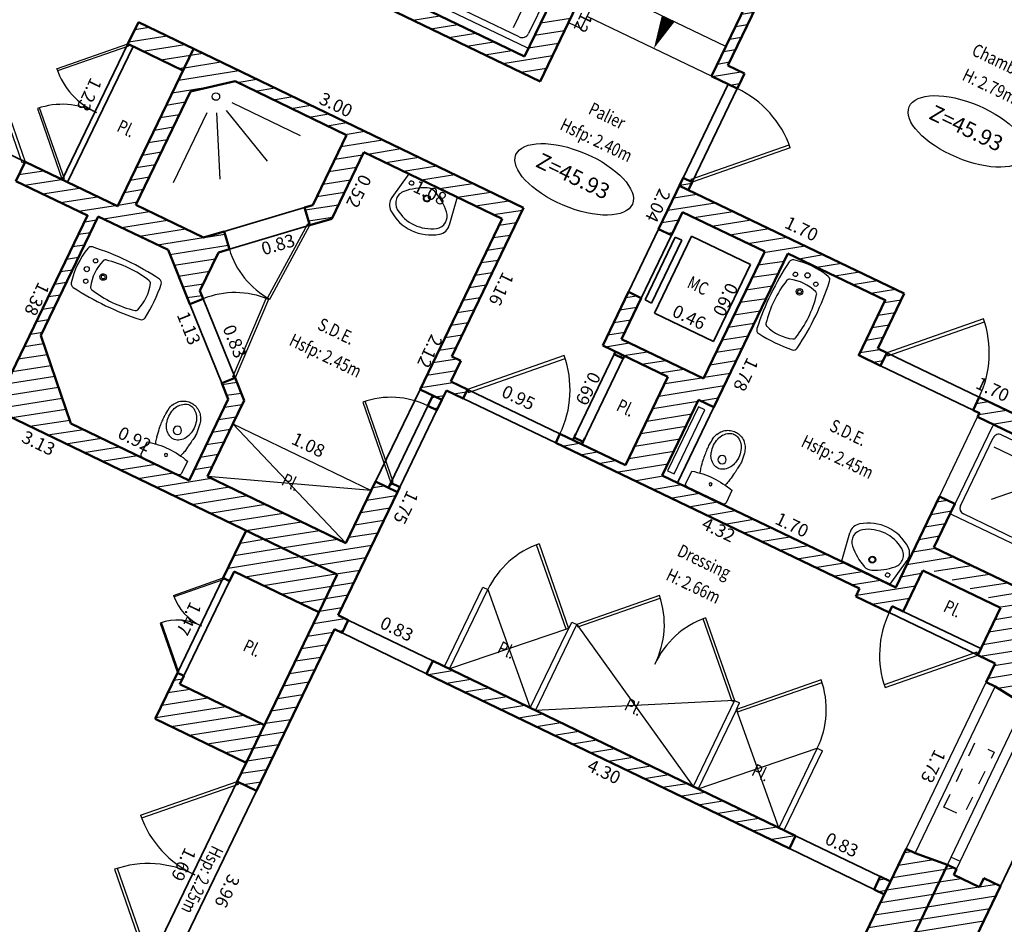
# Model space of a CAD drawing. Extents: x 1645146.7 to 1645175.8, y 8186275.7 to 8186299.9.
# Drawn here: x 1645163 to 1645169.9, y 8186281.8 to 8186288.1 of the extents above; entities that cross this region are included whole.
import ezdxf
from ezdxf.enums import TextEntityAlignment as Align

# ---------------------------------------------------------------- set-up
doc = ezdxf.new("R2010")
doc.units = 0
doc.header["$LTSCALE"] = 0.5
doc.linetypes.add('TIR-COURT', pattern=[2.25, 1.5, -0.75])
for name, color, linetype, lineweight in [('A-Aire-Etiq', 152, 'Continuous', 35), ('A-Anno-Cote', 211, 'Continuous', 25), ('A-Ascenseur', 172, 'Continuous', 35), ('A-Elevation', 111, 'Continuous', 25), ('A-Eqmt', 91, 'Continuous', 25), ('A-Escaliers', 31, 'Continuous', 25), ('A-Fenetre', 151, 'Continuous', 25), ('A-GardeCorps', 11, 'Continuous', 25), ('A-Murs', 113, 'Continuous', 50), ('A-Murs-Comp', 11, 'Continuous', 25), ('A-Porte', 31, 'Continuous', 25), ('A-Rangement', 31, 'Continuous', 25), ('P-Eqmt', 131, 'Continuous', 25), ('S-Poutre', 12, 'Continuous', 35)]:
    doc.layers.add(name, color=color, linetype=linetype, lineweight=lineweight)
doc.styles.add('ARIAL', font='arial.ttf')
doc.styles.add('DÉSIGNATIONS', font='times.ttf', dxfattribs={"height": 0.22})
doc.styles.get("Standard").update_dxf_attribs({"font": 'txt.shx'})
pattern_1 = [(189, (0, 0), (0.0125147572032, -0.0790150672476), [])]

# ---------------------------------------------------------------- blocks, each defined once
blk = doc.blocks.new('PD45')
blk.add_lwpolyline([(0.7071, 0.7071), (0, 0), (-0.0212, 0.0212), (0.6856, 0.728)])
blk.add_arc((0, 0), 1, 45, 90)
blk = doc.blocks.new('PG45')
blk.add_lwpolyline([(-0.7071, 0.7071), (0, 0), (0.0212, 0.0212), (-0.6856, 0.728)])
blk.add_arc((0, 0), 1, 90, 135)
blk = doc.blocks.new('PDB45')
for points in [[(-0.3536, 0.6464), (0, 1), (0.0106, 0.9894), (-0.3428, 0.636)], [(-0.3536, 0.3536), (0, 0), (0.0106, 0.0106), (-0.3428, 0.364)]]:
    blk.add_lwpolyline(points)
for centre, start, end in [((0, 1), 225, 271.2155), ((0, 0), 88.7845, 135)]:
    blk.add_arc(centre, 0.5, start, end)
blk = doc.blocks.new('DOUCHE')
at = {"color": 0}
for p, q in [((-0.34125, 0), (0.34125, 0)), ((-0.35, -0.69125), (-0.35, -0.00875)), ((-0.266875, -0.039375), (0.266875, -0.039375)), ((0.35, -0.00875), (0.35, -0.69125)), ((-0.310625, -0.616875), (-0.310625, -0.083125)), ((0.310625, -0.083125), (0.310625, -0.616875)), ((-0.106243, -0.140132), (0.275903, -0.140132)), ((-0.136726, -0.213461), (0.133492, -0.483678)), ((-0.210132, -0.243757), (-0.210132, -0.625903)), ((0.266875, -0.660625), (-0.266875, -0.660625)), ((0.34125, -0.7), (-0.341251, -0.7))]:
    blk.add_line(p, q, dxfattribs=at)
blk.add_circle((-0.21, -0.14), 0.02625, dxfattribs=at)
for centre, radius, start, end in [((-0.34125, -0.00875), 0.00875, 90.00001, 180), ((-0.266875, -0.083125), 0.04375, 90.00001, 180), ((0.266875, -0.083125), 0.04375, 0, 90.00001), ((0.34125, -0.00875), 0.00875, 0, 90.00001), ((-0.266875, -0.616875), 0.04375, 180, 270), ((0.266875, -0.616875), 0.04375, 270, 0), ((-0.34125, -0.69125), 0.00875, 180, 270), ((0.34125, -0.69125), 0.00875, 270, 0.000027)]:
    blk.add_arc(centre, radius, start, end, dxfattribs=at)
blk = doc.blocks.new('SDB-TOILETTE 1')
for p, q in [((0.003, 0.181), (0.003, 0.028)), ((0.503, 0.028), (0.503, 0.181)), ((0.031, 0), (0.475, 0))]:
    blk.add_line(p, q)
for centre, radius in [((0.253, 0.444), 0.0467), ((0.25, 0.14), 0.0169)]:
    blk.add_circle(centre, radius)
for centre, radius, start, end in [((0.246, 0.61), 0.177, 96.0383, 116.5651), ((0.253, 0.548), 0.24, 90, 96.0383), ((0.253, 0.548), 0.24, 83.9617, 90), ((0.26, 0.614), 0.173, 63.4349, 83.9617), ((0.292, 0.574), 0.237, 153.4349, 169.2582), ((0.269, 0.585), 0.212, 136.6905, 153.4349), ((0.316, 0.567), 0.218, 143.2788, 162.8297), ((0.249, 0.604), 0.184, 116.5651, 136.6905), ((0.277, 0.595), 0.169, 119.0426, 143.2788), ((0.253, 0.64), 0.119, 90, 119.0426), ((0.253, 0.64), 0.119, 60.9574, 90), ((0.228, 0.595), 0.169, 36.7212, 60.9574), ((0.249, 0.593), 0.197, 44.1967, 63.4349), ((0.19, 0.567), 0.218, 17.1703, 36.7212), ((0.231, 0.575), 0.222, 26.5651, 44.1967), ((0.28, 0.6), 0.168, 6.2405, 26.5651), ((0.907, 0.457), 0.863, 169.2582, 175.4261), ((0.377, 0.548), 0.281, 162.8297, 180), ((0.128, 0.548), 0.281, 0, 17.1703), ((-0.73, 0.489), 1.183, 2.2906, 6.2405), ((0.28, 0.507), 0.234, 175.4261, 187.2847), ((10.007, 1.751), 10.041, 187.2847, 187.5946), ((0.377, 0.548), 0.281, 180, 197.1703), ((0.316, 0.529), 0.218, 197.1703, 216.7212), ((0.19, 0.529), 0.218, 323.2788, 342.8297), ((0.128, 0.548), 0.281, 342.8297, 0), ((-5.084, 0.783), 5.545, 356.1859, 356.84), ((-0.168, 0.512), 0.622, 356.84, 2.2906), ((3.233, 0.847), 3.207, 187.5946, 188.1431), ((4.308, 1.001), 4.293, 188.1431, 188.5308), ((36.058, 5.764), 36.397, 188.5308, 188.6639), ((0.277, 0.5), 0.169, 216.7212, 240.9574), ((0.253, 0.456), 0.119, 240.9574, 270), ((0.253, 0.456), 0.119, 270, 299.0426), ((0.228, 0.5), 0.169, 299.0426, 323.2788), ((-8.061, 1.648), 8.601, 350.8509, 351.4692), ((0.017, 0.437), 0.432, 351.4692, 354.2292), ((-0.17, 0.456), 0.62, 354.2292, 356.1859), ((0.318, 0.318), 0.245, 188.6639, 194.9314), ((1.286, 0.576), 1.246, 194.9314, 197.7106), ((-0.75, 0.566), 1.215, 342.2894, 345.0686), ((0.152, 0.326), 0.281, 345.0686, 350.8509), ((0.253, -0.768), 0.982, 75.245, 104.755), ((0.031, 0.028), 0.0281, 180, 270), ((0.475, 0.028), 0.0281, 270, 0)]:
    blk.add_arc(centre, radius, start, end)
blk = doc.blocks.new('BIDET')
at = {"color": 0}
for points in [[(0.1532, -0.547, 0.067175), (0.1528, -0.0401, 0.311244), (0.1299, -0.0149, 0.114965), (-0.1299, -0.0149, 0.311345), (-0.1528, -0.0401, 0.066996), (-0.1532, -0.547, 0.343996), (-0.1269, -0.5729, 0.056308), (0.1269, -0.5729, 0.343895)], [(0.1124, -0.4891, 0.107088), (0.1124, -0.1609, 0.264483), (0.0992, -0.1462, 0.163025), (-0.0993, -0.1462, 0.264483), (-0.1125, -0.1609, 0.107088), (-0.1124, -0.4891, 0.263756), (-0.0993, -0.5038, 0.164396), (0.0993, -0.5038, 0.263756)]]:
    blk.add_lwpolyline(points, format="xyb", close=True, dxfattribs=at)
blk.add_circle((-0.0007, -0.0693), 0.0175, dxfattribs=at)
for centre, radius, start, end in [((-0.0782, -0.0993), 0.015, 90, 89.9999), ((0.0768, -0.0993), 0.015, 90.0001, 90), ((-0.0007, -0.1943), 0.0225, 90, 89.9999), ((-0.0007, -0.1943), 0.0125, 90, 89.9999)]:
    blk.add_arc(centre, radius, start, end, dxfattribs=at)
blk = doc.blocks.new('LAVABO')
at = {"color": 0}
for p, q in [((-0.215, 0), (-0.2554, -0.2307)), ((-0.215, 0), (0.215, 0)), ((0.215, 0), (0.2554, -0.2307))]:
    blk.add_line(p, q, dxfattribs=at)
for centre, radius, start, end in [((0.1652, -0.4957), 0.5, 113.4511, 135.18896), ((-0.164, -0.057), 0.0175, 0.00001, 359.99995), ((0, -0.115), 0.085, 66.5489, 113.4511), ((-0.1652, -0.4957), 0.5, 44.81103, 66.5488), ((-0.1186, -0.2138), 0.1, 135.18896, 236.06857), ((0, -0.115), 0.0275, 0.00001, 359.99995), ((0, -0.115), 0.0225, 0.00001, 359.99995), ((0.1186, -0.2138), 0.1, 303.93141, 44.81103), ((-0.1569, -0.248), 0.1, 170.07375, 233.30055), ((0.1569, -0.248), 0.1, 306.69942, 9.92624), ((0, -0.0375), 0.3125, 236.06857, 303.93141), ((0, -0.0375), 0.3625, 233.30055, 306.69942)]:
    blk.add_arc(centre, radius, start, end, dxfattribs=at)

msp = doc.modelspace()

# ---------------------------------------------------------------- hatches: boundary and pattern name
at = {"layer": 'A-Murs-Comp'}
h = msp.add_hatch(dxfattribs=at)
h.set_pattern_fill('_USER', color=256, scale=0.08, angle=189, style=0, pattern_type=0)
h.set_pattern_definition(pattern_1)
h.paths.add_polyline_path([(1645169.3449, 8186294.0724), (1645167.7304, 8186294.85), (1645167.6898, 8186294.8694), (1645167.6595, 8186294.8065), (1645167.5909, 8186294.6065), (1645167.5605, 8186294.5434), (1645168.9372, 8186293.8803), (1645167.2988, 8186290.4405), (1645166.6491, 8186290.7535), (1645166.4147, 8186290.267), (1645165.0357, 8186290.9312), (1645164.9569, 8186290.7681), (1645166.5245, 8186290.0131), (1645166.0591, 8186289.0496), (1645166.8859, 8186288.6514), (1645166.5103, 8186287.8764), (1645164.1173, 8186289.0303), (1645164.3609, 8186289.5344), (1645164.2618, 8186289.5823), (1645163.9704, 8186288.979), (1645166.6209, 8186287.701), (1645167.1067, 8186288.7118), (1645166.2147, 8186289.1414), (1645166.8574, 8186290.4785), (1645168.7172, 8186289.5926), (1645167.826, 8186287.7382), (1645168.0062, 8186287.6516), (1645168.0564, 8186287.7561), (1645167.9393, 8186287.8124), (1645168.7804, 8186289.5625), (1645169.2579, 8186289.3351), (1645169.3092, 8186289.4429), (1645170.0186, 8186289.105), (1645170.0487, 8186289.1682), (1645170.1761, 8186289.3733), (1645170.2062, 8186289.4365), (1645170.1639, 8186289.4567), (1645167.7044, 8186290.6282)])
h = msp.add_hatch(dxfattribs=at)
h.set_pattern_fill('_USER', color=256, scale=0.08, angle=189, style=0, pattern_type=0)
h.set_pattern_definition(pattern_1)
h.paths.add_polyline_path([(1645164.1861, 8186287.9314), (1645163.7987, 8186288.1181), (1645163.7248, 8186287.965), (1645164.1121, 8186287.7783)])
h = msp.add_hatch(dxfattribs=at)
h.set_pattern_fill('_USER', color=256, scale=0.08, angle=189, style=0, pattern_type=0)
h.set_pattern_definition(pattern_1)
h.paths.add_polyline_path([(1645166.5039, 8186286.8137), (1645164.1861, 8186287.9314), (1645163.651, 8186286.8238), (1645163.0023, 8186287.1366), (1645162.9372, 8186287.0015), (1645163.4416, 8186286.7583), (1645162.8456, 8186285.5247), (1645162.8025, 8186285.5455), (1645162.7417, 8186285.4194), (1645165.1947, 8186284.2366), (1645164.4932, 8186282.7817), (1645164.6284, 8186282.7166), (1645165.1756, 8186283.8515), (1645165.2293, 8186283.8256), (1645165.2727, 8186283.9157), (1645165.201, 8186283.9503), (1645165.618, 8186284.815), (1645165.4648, 8186284.8888), (1645165.2564, 8186284.4565), (1645164.2836, 8186284.9255), (1645164.5277, 8186285.4319), (1645164.5412, 8186285.4598), (1645164.4776, 8186285.6175), (1645164.3848, 8186285.5801), (1645164.4297, 8186285.4688), (1645164.1544, 8186284.8978), (1645163.3235, 8186285.2984), (1645163.1122, 8186285.9156), (1645163.5168, 8186286.753), (1645164.0069, 8186286.5167), (1645164.1603, 8186286.1365), (1645164.2531, 8186286.1739), (1645164.2306, 8186286.2295), (1645164.3609, 8186286.4998), (1645164.4376, 8186286.5225), (1645164.4006, 8186286.6471), (1645164.2568, 8186286.6044), (1645163.7812, 8186286.8337), (1645164.1654, 8186287.6305), (1645164.4773, 8186287.7021), (1645165.2609, 8186287.3243), (1645165.0237, 8186286.8322), (1645164.9662, 8186286.8151), (1645165.0032, 8186286.6905), (1645165.1566, 8186286.7361), (1645165.3824, 8186287.2045), (1645166.3552, 8186286.7354), (1645165.7776, 8186285.5374), (1645165.9307, 8186285.4635), (1645165.9624, 8186285.5292), (1645166.0812, 8186285.4722), (1645166.1114, 8186285.5353), (1645165.9942, 8186285.5916), (1645166.0645, 8186285.738), (1645166.0015, 8186285.7682)])
h = msp.add_hatch(dxfattribs=at)
h.set_pattern_fill('_USER', color=256, scale=0.08, angle=189, style=0, pattern_type=0)
h.set_pattern_definition(pattern_1)
h.paths.add_polyline_path([(1645167.69, 8186286.9936), (1645167.6269, 8186287.024), (1645167.6004, 8186286.9688), (1645167.6635, 8186286.9386)])
h = msp.add_hatch(dxfattribs=at)
h.set_pattern_fill('_USER', color=256, scale=0.08, angle=189, style=0, pattern_type=0)
h.set_pattern_definition(pattern_1)
h.paths.add_polyline_path([(1645167.6004, 8186286.9688), (1645167.4536, 8186286.6634), (1645167.5437, 8186286.6202), (1645167.6216, 8186286.7824), (1645168.1987, 8186286.5056), (1645168.3608, 8186286.4932), (1645169.0461, 8186286.1646), (1645168.8601, 8186285.7769), (1645169.0134, 8186285.7033), (1645169.0567, 8186285.7935), (1645168.9935, 8186285.8238), (1645169.1795, 8186286.2115)])
h = msp.add_hatch(dxfattribs=at)
h.set_pattern_fill('_USER', color=256, scale=0.08, angle=189, style=0, pattern_type=0)
h.set_pattern_definition(pattern_1)
h.paths.add_polyline_path([(1645170.9118, 8186285.1755), (1645170.6846, 8186285.2567), (1645170.6215, 8186285.287), (1645170.5264, 8186285.0886), (1645169.7059, 8186285.4821), (1645169.6626, 8186285.392), (1645169.7077, 8186285.3704), (1645169.6947, 8186285.3433), (1645170.4338, 8186284.9888), (1645170.0186, 8186284.1233), (1645169.3875, 8186284.426), (1645169.535, 8186284.7336), (1645169.4271, 8186284.7854), (1645169.1201, 8186284.1452), (1645167.4778, 8186284.9329), (1645167.7333, 8186285.4646), (1645167.8415, 8186285.4126), (1645168.3608, 8186286.4932), (1645168.1987, 8186286.5056), (1645167.7699, 8186285.6133), (1645167.1928, 8186285.8901), (1645167.3314, 8186286.1785), (1645167.2414, 8186286.2218), (1645167.0605, 8186285.8454), (1645167.5192, 8186285.625), (1645167.2205, 8186285.0034), (1645166.7606, 8186285.224), (1645166.7304, 8186285.1609), (1645168.8657, 8186284.1367), (1645168.839, 8186284.0809), (1645169.0734, 8186283.9685), (1645169.095, 8186284.0136), (1645169.172, 8186283.9766), (1645169.3226, 8186284.2907), (1645169.8675, 8186284.0294), (1645169.6953, 8186283.6702), (1645169.8179, 8186283.6114), (1645169.7551, 8186283.4804), (1645169.8182, 8186283.4501), (1645170.023, 8186283.3221)])
h = msp.add_hatch(dxfattribs=at)
h.set_pattern_fill('_USER', color=256, scale=0.08, angle=189, style=0, pattern_type=0)
h.set_pattern_definition(pattern_1)
h.paths.add_polyline_path([(1645167.1497, 8186285.8026), (1645167.141, 8186285.7845), (1645167.2041, 8186285.7542), (1645167.2127, 8186285.7722)])
h = msp.add_hatch(dxfattribs=at)
h.set_pattern_fill('_USER', color=256, scale=0.08, angle=189, style=0, pattern_type=0)
h.set_pattern_definition(pattern_1)
h.paths.add_polyline_path([(1645167.1616, 8186285.8275), (1645167.153, 8186285.8094), (1645167.2161, 8186285.7791), (1645167.2247, 8186285.7971)])
h = msp.add_hatch(dxfattribs=at)
h.set_pattern_fill('_USER', color=256, scale=0.08, angle=189, style=0, pattern_type=0)
h.set_pattern_definition(pattern_1)
h.paths.add_polyline_path([(1645165.9307, 8186285.4635), (1645165.8676, 8186285.4939), (1645165.8329, 8186285.4219), (1645165.8959, 8186285.3915)])
h = msp.add_hatch(dxfattribs=at)
h.set_pattern_fill('_USER', color=256, scale=0.08, angle=189, style=0, pattern_type=0)
h.set_pattern_definition(pattern_1)
h.paths.add_polyline_path([(1645166.8595, 8186285.1988), (1645166.8508, 8186285.1807), (1645166.9139, 8186285.1505), (1645166.9226, 8186285.1685)])
h = msp.add_hatch(dxfattribs=at)
h.set_pattern_fill('_USER', color=256, scale=0.08, angle=189, style=0, pattern_type=0)
h.set_pattern_definition(pattern_1)
h.paths.add_polyline_path([(1645166.8714, 8186285.2237), (1645166.8628, 8186285.2056), (1645166.9259, 8186285.1754), (1645166.9346, 8186285.1934)])
h = msp.add_hatch(dxfattribs=at)
h.set_pattern_fill('_USER', color=256, scale=0.08, angle=189, style=0, pattern_type=0)
h.set_pattern_definition(pattern_1)
h.paths.add_polyline_path([(1645165.5723, 8186284.8814), (1645165.5549, 8186284.8454), (1645165.618, 8186284.815), (1645165.6354, 8186284.851)])
h = msp.add_hatch(dxfattribs=at)
h.set_pattern_fill('_USER', color=256, scale=0.08, angle=189, style=0, pattern_type=0)
h.set_pattern_definition(pattern_1)
h.paths.add_polyline_path([(1645164.5552, 8186284.5449), (1645164.3945, 8186284.2117), (1645164.4395, 8186284.1899), (1645164.4721, 8186284.2575), (1645165.0666, 8186283.9708), (1645165.1947, 8186284.2366)])
h = msp.add_hatch(dxfattribs=at)
h.set_pattern_fill('_USER', color=256, scale=0.08, angle=189, style=0, pattern_type=0)
h.set_pattern_definition(pattern_1)
h.paths.add_polyline_path([(1645165.8672, 8186283.629), (1645165.8238, 8186283.539), (1645168.3729, 8186282.3098), (1645168.4164, 8186282.3999)])
h = msp.add_hatch(dxfattribs=at)
h.set_pattern_fill('_USER', color=256, scale=0.08, angle=189, style=0, pattern_type=0)
h.set_pattern_definition(pattern_1)
h.paths.add_polyline_path([(1645164.0899, 8186283.4648), (1645164.1181, 8186283.5234), (1645164.0731, 8186283.5451), (1645163.9168, 8186283.2208), (1645164.5563, 8186282.9125), (1645164.6844, 8186283.1782)])
h = msp.add_hatch(dxfattribs=at)
h.set_pattern_fill('_USER', color=256, scale=0.08, angle=189, style=0, pattern_type=0)
h.set_pattern_definition(pattern_1)
h.paths.add_polyline_path([(1645169.4832, 8186282.1967), (1645169.256, 8186282.278), (1645169.1929, 8186282.3083), (1645168.3173, 8186280.4826), (1645168.3804, 8186280.4524), (1645168.5852, 8186280.3243)])
h = msp.add_hatch(dxfattribs=at)
h.set_pattern_fill('_USER', color=256, scale=0.08, angle=189, style=0, pattern_type=0)
h.set_pattern_definition(pattern_1)
h.paths.add_polyline_path([(1645169.8547, 8186282.0463), (1645169.7375, 8186282.1025), (1645169.7072, 8186282.0394), (1645169.5269, 8186282.1259), (1645169.5463, 8186282.1665), (1645169.4832, 8186282.1967), (1645168.5852, 8186280.3243), (1645168.6483, 8186280.2941), (1645168.6686, 8186280.3363), (1645168.8489, 8186280.2499), (1645168.8186, 8186280.1867), (1645168.9359, 8186280.1305)])
h = msp.add_hatch(dxfattribs=at)
h.set_pattern_fill('_USER', color=256, scale=0.08, angle=189, style=0, pattern_type=0)
h.set_pattern_definition(pattern_1)
h.paths.add_polyline_path([(1645169.0827, 8186282.0786), (1645169.0109, 8186282.1132), (1645168.9674, 8186282.0232), (1645169.0395, 8186281.9884)])

# ---------------------------------------------------------------- linework, layer by layer
at = {"layer": 'A-Anno-Cote'}
for centre in [(1645169.6229, 8186287.35), (1645166.8605, 8186287.0133)]:
    msp.add_ellipse(centre, major_axis=(-0.409, 0.1736), ratio=0.444753, dxfattribs=at)
at = {"layer": 'A-Ascenseur', "flags": 128}
for points in [[(1645167.5707, 8186286.6072), (1645167.3585, 8186286.1655)], [(1645167.6158, 8186286.5855), (1645167.4035, 8186286.1439)], [(1645167.6847, 8186286.6134), (1645167.4248, 8186286.0726)], [(1645167.6158, 8186286.5855), (1645167.5707, 8186286.6072)], [(1645168.0993, 8186286.4142), (1645167.6847, 8186286.6134)], [(1645168.0993, 8186286.4142), (1645167.8394, 8186285.8734)], [(1645167.4035, 8186286.1439), (1645167.3585, 8186286.1655)], [(1645167.4248, 8186286.0726), (1645167.8394, 8186285.8734)]]:
    msp.add_lwpolyline(points, dxfattribs=at)
at = {"layer": 'A-Eqmt', "flags": 128}
msp.add_lwpolyline([(1645167.7343, 8186285.4151), (1645167.5171, 8186284.9647), (1645167.5622, 8186284.943), (1645167.7794, 8186285.3934)], close=True, dxfattribs=at)
at = {"layer": 'A-Eqmt', "linetype": 'TIR-COURT', "ltscale": 0.1, "flags": 128}
msp.add_lwpolyline([(1645169.4584, 8186282.6019), (1645169.6756, 8186283.0523), (1645169.8107, 8186282.9871), (1645169.5935, 8186282.5368)], close=True, dxfattribs=at)
at = {"layer": 'A-Escaliers', "flags": 128}
for points in [[(1645167.9265, 8186287.9475), (1645167.0523, 8186288.3677)], [(1645167.826, 8186287.7382), (1645166.9517, 8186288.1584)], [(1645169.4271, 8186284.7854), (1645169.6947, 8186285.3433)]]:
    msp.add_lwpolyline(points, dxfattribs=at)
msp.add_lwpolyline([(1645167.521, 8186288.1425, 0.1, 0, 0), (1645167.4204, 8186287.9332, 0, 0, 0)], format="xyseb", dxfattribs=at)
at = {"layer": 'A-Fenetre', "flags": 128}
for points in [[(1645169.1929, 8186282.3083), (1645169.7551, 8186283.4804)], [(1645169.256, 8186282.278), (1645169.8182, 8186283.4501)], [(1645169.4832, 8186282.1967), (1645170.023, 8186283.3221)], [(1645169.5463, 8186282.1665), (1645170.0861, 8186283.2919)], [(1645169.5092, 8186282.2508), (1645169.5723, 8186282.2206)]]:
    msp.add_lwpolyline(points, dxfattribs=at)
at = {"layer": 'A-GardeCorps'}
msp.add_line((1645166.9103, 8186288.0723), (1645167.4277, 8186289.1488), dxfattribs=at)
at = {"layer": 'A-GardeCorps', "flags": 128}
msp.add_lwpolyline([(1645166.8202, 8186288.1156), (1645166.9103, 8186288.0723)], dxfattribs=at)
at = {"layer": 'A-Murs'}
for p, q in [((1645167.826, 8186287.7382), (1645168.7172, 8186289.5926)), ((1645167.9393, 8186287.8124), (1645168.7804, 8186289.5625)), ((1645164.1173, 8186289.0303), (1645166.5103, 8186287.8764)), ((1645163.7987, 8186288.1181), (1645166.5039, 8186286.8137)), ((1645163.8348, 8186288.1007), (1645163.8348, 8186288.1007)), ((1645164.1859, 8186287.9311), (1645163.6508, 8186286.8235)), ((1645164.1654, 8186287.6305), (1645163.7812, 8186286.8337)), ((1645165.2609, 8186287.3243), (1645165.0237, 8186286.8322)), ((1645165.3824, 8186287.2045), (1645165.1566, 8186286.7361)), ((1645165.3824, 8186287.2045), (1645166.3552, 8186286.7354)), ((1645167.4536, 8186286.6634), (1645167.61, 8186286.9888)), ((1645169.1795, 8186286.2115), (1645167.6004, 8186286.9688)), ((1645163.7812, 8186286.8337), (1645164.2568, 8186286.6044)), ((1645166.5039, 8186286.8137), (1645166.0015, 8186285.7682)), ((1645163.1122, 8186285.9156), (1645163.5168, 8186286.753)), ((1645163.5168, 8186286.753), (1645164.0069, 8186286.5167)), ((1645165.1566, 8186286.7361), (1645165.0032, 8186286.6905)), ((1645166.3552, 8186286.7354), (1645165.7776, 8186285.5374)), ((1645167.5437, 8186286.6202), (1645167.4536, 8186286.6634)), ((1645164.4376, 8186286.5225), (1645164.3609, 8186286.4998)), ((1645167.0605, 8186285.8454), (1645167.5192, 8186285.625)), ((1645167.1497, 8186285.8026), (1645167.141, 8186285.7845)), ((1645169.0567, 8186285.7935), (1645168.9935, 8186285.8238)), ((1645166.0645, 8186285.738), (1645166.0015, 8186285.7682)), ((1645167.141, 8186285.7845), (1645167.2041, 8186285.7542)), ((1645167.2127, 8186285.7722), (1645167.2041, 8186285.7542)), ((1645167.5192, 8186285.625), (1645167.2205, 8186285.0034)), ((1645165.9624, 8186285.5292), (1645165.9307, 8186285.4635)), ((1645166.0812, 8186285.4722), (1645165.9624, 8186285.5292)), ((1645166.1114, 8186285.5353), (1645165.9942, 8186285.5916)), ((1645164.4297, 8186285.4688), (1645164.1544, 8186284.8978)), ((1645164.5412, 8186285.4598), (1645164.4616, 8186285.2949)), ((1645170.5264, 8186285.0886), (1645169.7059, 8186285.4821)), ((1645164.5277, 8186285.4319), (1645164.2836, 8186284.9255)), ((1645164.1544, 8186284.8978), (1645163.3235, 8186285.2984)), ((1645167.2205, 8186285.0034), (1645166.7606, 8186285.224)), ((1645166.8595, 8186285.1988), (1645166.8508, 8186285.1807)), ((1645166.9226, 8186285.1685), (1645166.8595, 8186285.1988)), ((1645166.8714, 8186285.2237), (1645166.8628, 8186285.2056)), ((1645166.9346, 8186285.1934), (1645166.9259, 8186285.1753)), ((1645168.8657, 8186284.1367), (1645166.7304, 8186285.1609)), ((1645166.9226, 8186285.1684), (1645166.9139, 8186285.1505)), ((1645169.1201, 8186284.1452), (1645167.4778, 8186284.9329)), ((1645165.4648, 8186284.8888), (1645165.2564, 8186284.4565)), ((1645165.618, 8186284.815), (1645165.201, 8186283.9503)), ((1645164.5552, 8186284.5449), (1645164.3945, 8186284.2117)), ((1645164.4721, 8186284.2575), (1645164.4395, 8186284.1899)), ((1645165.1947, 8186284.2366), (1645164.4932, 8186282.7817)), ((1645169.0734, 8186283.9685), (1645168.839, 8186284.0809)), ((1645165.1756, 8186283.8515), (1645164.6284, 8186282.7166)), ((1645165.2293, 8186283.8256), (1645165.1756, 8186283.8515)), ((1645169.8179, 8186283.6114), (1645169.6953, 8186283.6702)), ((1645164.0731, 8186283.5451), (1645163.9168, 8186283.2208)), ((1645164.1181, 8186283.5234), (1645164.0899, 8186283.4648)), ((1645168.3729, 8186282.3098), (1645165.8238, 8186283.539)), ((1645169.0395, 8186281.9884), (1645168.9674, 8186282.0232))]:
    msp.add_line(p, q, dxfattribs=at)
at = {"layer": 'A-Murs', "ltscale": 0.01}
for p, q in [((1645167.1928, 8186285.8901), (1645167.3314, 8186286.1785)), ((1645167.7699, 8186285.6133), (1645167.1928, 8186285.8901))]:
    msp.add_line(p, q, dxfattribs=at)
at = {"layer": 'A-Murs', "flags": 128}
for points in [[(1645166.5103, 8186287.8764), (1645166.8859, 8186288.6514), (1645166.0591, 8186289.0496)], [(1645163.9704, 8186288.979), (1645166.6209, 8186287.701)], [(1645166.6209, 8186287.701), (1645167.1067, 8186288.7118)], [(1645163.7248, 8186287.965), (1645163.7987, 8186288.1181)], [(1645163.7248, 8186287.965), (1645164.1114, 8186287.7786)], [(1645167.9393, 8186287.8124), (1645168.0564, 8186287.7561)], [(1645168.0062, 8186287.6516), (1645167.826, 8186287.7382)], [(1645168.0192, 8186287.6786), (1645168.0564, 8186287.7561)], [(1645164.4773, 8186287.7021), (1645164.1654, 8186287.6305)], [(1645164.4773, 8186287.7021), (1645165.2609, 8186287.3243)], [(1645168.0062, 8186287.6516), (1645168.0192, 8186287.6786)], [(1645162.9372, 8186287.0015), (1645163.0023, 8186287.1366)], [(1645163.0023, 8186287.1366), (1645163.651, 8186286.8238)], [(1645162.8025, 8186285.5455), (1645162.8456, 8186285.5247), (1645163.4416, 8186286.7583), (1645162.9372, 8186287.0015)], [(1645167.6004, 8186286.9689), (1645167.6269, 8186287.024)], [(1645167.69, 8186286.9936), (1645167.6269, 8186287.024)], [(1645167.6635, 8186286.9385), (1645167.69, 8186286.9936)], [(1645164.9662, 8186286.8151), (1645165.0237, 8186286.8322)], [(1645164.9662, 8186286.8151), (1645165.0032, 8186286.6905)], [(1645168.1987, 8186286.5056), (1645167.6216, 8186286.7824)], [(1645164.4006, 8186286.6471), (1645164.2568, 8186286.6044)], [(1645164.4006, 8186286.6471), (1645164.4376, 8186286.5225)], [(1645164.0069, 8186286.5167), (1645164.1603, 8186286.1365)], [(1645164.3609, 8186286.4998), (1645164.2306, 8186286.2295)], [(1645168.3608, 8186286.4932), (1645167.8415, 8186285.4126)], [(1645169.0134, 8186285.7033), (1645168.8601, 8186285.7769), (1645169.0461, 8186286.1646), (1645168.3608, 8186286.4932)], [(1645164.2306, 8186286.2295), (1645164.2531, 8186286.1739)], [(1645167.0605, 8186285.8454), (1645167.2414, 8186286.2218)], [(1645167.2414, 8186286.2218), (1645167.3314, 8186286.1785)], [(1645164.2531, 8186286.1739), (1645164.1603, 8186286.1365)], [(1645168.9935, 8186285.8238), (1645169.1795, 8186286.2115)], [(1645163.1122, 8186285.9156), (1645163.3235, 8186285.2984)], [(1645165.9942, 8186285.5916), (1645166.0645, 8186285.738)], [(1645169.0567, 8186285.7935), (1645169.0134, 8186285.7033)], [(1645164.4776, 8186285.6175), (1645164.3848, 8186285.5801)], [(1645164.4776, 8186285.6175), (1645164.5412, 8186285.4598)], [(1645164.3848, 8186285.5801), (1645164.4297, 8186285.4688)], [(1645165.9307, 8186285.4635), (1645165.7776, 8186285.5374)], [(1645166.1114, 8186285.5353), (1645166.0812, 8186285.4722)], [(1645165.8329, 8186285.4219), (1645165.8676, 8186285.4939)], [(1645165.8959, 8186285.3915), (1645165.9307, 8186285.4635)], [(1645167.7333, 8186285.4646), (1645167.4778, 8186284.9329)], [(1645167.7333, 8186285.4646), (1645167.8415, 8186285.4126)], [(1645169.7059, 8186285.4821), (1645169.6626, 8186285.392)], [(1645162.7417, 8186285.4194), (1645165.1947, 8186284.2366)], [(1645165.8959, 8186285.3915), (1645165.8329, 8186285.4219)], [(1645169.6947, 8186285.3433), (1645169.7077, 8186285.3704), (1645169.6626, 8186285.392)], [(1645170.4338, 8186284.9888), (1645169.6947, 8186285.3433)], [(1645166.7606, 8186285.224), (1645166.7304, 8186285.1608)], [(1645164.2836, 8186284.9255), (1645165.2564, 8186284.4565)], [(1645165.618, 8186284.815), (1645165.4648, 8186284.8888)], [(1645165.5549, 8186284.8454), (1645165.5723, 8186284.8814)], [(1645165.6354, 8186284.851), (1645165.5723, 8186284.8814)], [(1645165.618, 8186284.815), (1645165.6354, 8186284.851)], [(1645169.1201, 8186284.1452), (1645169.4271, 8186284.7854)], [(1645169.4271, 8186284.7854), (1645169.535, 8186284.7336)], [(1645169.3875, 8186284.426), (1645169.535, 8186284.7336)], [(1645170.0186, 8186284.1233), (1645169.3875, 8186284.426)], [(1645164.3945, 8186284.2117), (1645164.4395, 8186284.1899)], [(1645164.4721, 8186284.2575), (1645165.0666, 8186283.9708)], [(1645169.172, 8186283.9766), (1645169.3098, 8186284.2641)], [(1645169.8548, 8186284.0027), (1645169.3098, 8186284.2641)], [(1645168.8657, 8186284.1367), (1645168.839, 8186284.0809)], [(1645169.095, 8186284.0136), (1645169.0734, 8186283.9685)], [(1645169.095, 8186284.0136), (1645169.172, 8186283.9766)], [(1645169.6953, 8186283.6702), (1645169.8548, 8186284.0027)], [(1645165.201, 8186283.9503), (1645165.2727, 8186283.9157)], [(1645165.2293, 8186283.8256), (1645165.2727, 8186283.9157)], [(1645165.8238, 8186283.539), (1645165.8672, 8186283.629)], [(1645165.8672, 8186283.629), (1645168.4164, 8186282.3999)], [(1645169.7551, 8186283.4804), (1645169.8179, 8186283.6114)], [(1645164.0731, 8186283.5451), (1645164.1181, 8186283.5234)], [(1645164.0899, 8186283.4648), (1645164.6844, 8186283.1782)], [(1645169.8182, 8186283.4501), (1645169.7551, 8186283.4804)], [(1645169.8182, 8186283.4501), (1645170.023, 8186283.3221)], [(1645163.9168, 8186283.2208), (1645164.5563, 8186282.9125)], [(1645164.6284, 8186282.7166), (1645164.4932, 8186282.7817)], [(1645168.3729, 8186282.3098), (1645168.4164, 8186282.3999)], [(1645168.3173, 8186280.4826), (1645169.1929, 8186282.3083)], [(1645169.256, 8186282.278), (1645169.1929, 8186282.3083)], [(1645169.4832, 8186282.1967), (1645169.256, 8186282.278)], [(1645168.5852, 8186280.3243), (1645169.4832, 8186282.1967)], [(1645169.4832, 8186282.1967), (1645169.5463, 8186282.1665)], [(1645169.5269, 8186282.1259), (1645169.5463, 8186282.1665)], [(1645168.9674, 8186282.0232), (1645169.0109, 8186282.1132)], [(1645169.0109, 8186282.1132), (1645169.0829, 8186282.0785)], [(1645169.7072, 8186282.0394), (1645169.5269, 8186282.1259)], [(1645169.7072, 8186282.0394), (1645169.7375, 8186282.1025)], [(1645169.8547, 8186282.0463), (1645169.7375, 8186282.1025)], [(1645168.9359, 8186280.1305), (1645169.8547, 8186282.0463)]]:
    msp.add_lwpolyline(points, dxfattribs=at)
at = {"layer": 'A-Murs', "ltscale": 0.01, "flags": 128}
for points in [[(1645167.6216, 8186286.7824), (1645167.5437, 8186286.6202)], [(1645167.7699, 8186285.6133), (1645168.1987, 8186286.5056)]]:
    msp.add_lwpolyline(points, dxfattribs=at)
at = {"layer": 'A-Rangement', "ltscale": 0.01}
for p, q in [((1645165.9847, 8186283.5724), (1645166.254, 8186284.1309)), ((1645166.5882, 8186283.2814), (1645166.8792, 8186283.8849)), ((1645166.5522, 8186283.2988), (1645166.8041, 8186283.8212)), ((1645167.9868, 8186283.3509), (1645167.6958, 8186282.7474)), ((1645168.0011, 8186283.2885), (1645167.7318, 8186282.73)), ((1645168.5685, 8186283.0148), (1645168.2993, 8186282.4564))]:
    msp.add_line(p, q, dxfattribs=at)
at = {"layer": 'A-Rangement', "ltscale": 0.01, "flags": 128}
for points in [[(1645164.4616, 8186285.2949), (1645165.4344, 8186284.8258)], [(1645164.4616, 8186285.2949), (1645165.2564, 8186284.4565)], [(1645165.4344, 8186284.8258), (1645164.2836, 8186284.9255)], [(1645165.9486, 8186283.5898), (1645166.2179, 8186284.1482)], [(1645166.2179, 8186284.1482), (1645166.254, 8186284.1309)], [(1645166.254, 8186284.1309), (1645166.5522, 8186283.2988)], [(1645166.7755, 8186283.7619), (1645166.8432, 8186283.9023)], [(1645166.8432, 8186283.9023), (1645166.8792, 8186283.8849)], [(1645166.8792, 8186283.8849), (1645167.6958, 8186282.7474)], [(1645166.8214, 8186283.8572), (1645165.9847, 8186283.5724)], [(1645167.9868, 8186283.3509), (1645166.5882, 8186283.2814)], [(1645167.9868, 8186283.3509), (1645168.0228, 8186283.3335)], [(1645168.0011, 8186283.2885), (1645168.0228, 8186283.3335)], [(1645168.2993, 8186282.4564), (1645168.0011, 8186283.2885)], [(1645167.7318, 8186282.73), (1645168.5685, 8186283.0148)], [(1645168.3353, 8186282.439), (1645168.6046, 8186282.9975)], [(1645168.5685, 8186283.0148), (1645168.6046, 8186282.9975)]]:
    msp.add_lwpolyline(points, dxfattribs=at)
at = {"layer": 'P-Eqmt', "flags": 128}
for points in [[(1645164.4542, 8186287.5538), (1645164.9353, 8186287.3219)], [(1645164.2798, 8186287.4806), (1645164.0429, 8186286.9892)], [(1645164.3475, 8186287.4795), (1645164.3701, 8186287.0149)], [(1645164.4159, 8186287.4963), (1645164.7034, 8186287.14)]]:
    msp.add_lwpolyline(points, dxfattribs=at)
at = {"layer": 'P-Eqmt'}
msp.add_circle((1645164.3433, 8186287.5947), 0.0261, dxfattribs=at)
at = {"layer": 'S-Poutre'}
for p, q in [((1645163.7248, 8186287.965), (1645163.2637, 8186287.0106)), ((1645163.7608, 8186287.9477), (1645163.2997, 8186286.9932))]:
    msp.add_line(p, q, dxfattribs=at)
at = {"layer": 'S-Poutre', "flags": 128}
for points in [[(1645167.9431, 8186287.6819), (1645167.6269, 8186287.024)], [(1645168.0062, 8186287.6516), (1645167.69, 8186286.9936)], [(1645162.3628, 8186287.445), (1645163.0023, 8186287.1366)], [(1645164.4006, 8186286.6471), (1645164.9662, 8186286.8151)], [(1645165.0032, 8186286.6905), (1645164.4376, 8186286.5225)], [(1645167.2414, 8186286.2218), (1645167.4536, 8186286.6634)], [(1645167.5437, 8186286.6202), (1645167.3314, 8186286.1785)], [(1645164.2531, 8186286.1739), (1645164.4776, 8186285.6175)], [(1645164.3848, 8186285.5801), (1645164.1603, 8186286.1365)], [(1645166.8595, 8186285.1988), (1645167.141, 8186285.7845)], [(1645167.2041, 8186285.7542), (1645166.9226, 8186285.1685)], [(1645169.7059, 8186285.4821), (1645169.0567, 8186285.7935)], [(1645169.6626, 8186285.392), (1645169.0134, 8186285.7033)], [(1645165.7776, 8186285.5374), (1645165.4648, 8186284.8888)], [(1645166.1114, 8186285.5353), (1645166.7606, 8186285.224)], [(1645166.7304, 8186285.1608), (1645166.0812, 8186285.4722)], [(1645165.8329, 8186285.4219), (1645165.5723, 8186284.8814)], [(1645165.8959, 8186285.3915), (1645165.6354, 8186284.851)], [(1645167.8415, 8186285.4126), (1645167.586, 8186284.881)], [(1645164.0731, 8186283.5451), (1645164.3945, 8186284.2117)], [(1645164.4395, 8186284.1899), (1645164.1181, 8186283.5234)], [(1645169.6953, 8186283.6702), (1645169.0734, 8186283.9685)], [(1645169.7169, 8186283.7153), (1645169.172, 8186283.9766)], [(1645165.2727, 8186283.9157), (1645165.8672, 8186283.629)], [(1645165.8238, 8186283.539), (1645165.2293, 8186283.8256)], [(1645169.8547, 8186282.0463), (1645170.3736, 8186283.1283)], [(1645163.8678, 8186281.4846), (1645164.4932, 8186282.7817)], [(1645164.6284, 8186282.7166), (1645164.0029, 8186281.4195)], [(1645169.0109, 8186282.1132), (1645168.4164, 8186282.3999)], [(1645168.3729, 8186282.3098), (1645168.9674, 8186282.0232)]]:
    msp.add_lwpolyline(points, dxfattribs=at)

# ---------------------------------------------------------------- block references
at = {"layer": 'A-Porte'}
for name, p, xscale, yscale, zscale, rotation in [('PDB45', (1645163.2637, 8186287.0106), 1.060000324447575, 1.060000324447575, 1.060000324447575, 334.2127027084788), ('PD45', (1645163.0023, 8186287.1366), 0.7099999994328029, 0.7099999994328029, 0.7099999994328029, 64.25748688354481), ('PD45', (1645167.69, 8186286.9936), 0.7300000000645441, 0.7300000000645441, 0.7300000000645441, 334.3311153587737), ('PG45', (1645165.0032, 8186286.6905), 0.589999999526564, 0.589999999526564, 0.589999999526564, 106.5415522899839), ('PD45', (1645164.4776, 8186285.6175), 0.6000000003012079, 0.6000000003012079, 0.6000000003012079, 21.97342140177947), ('PG45', (1645169.0567, 8186285.7935), 0.7200000003751491, 0.7200000003751491, 0.7200000003751491, 244.3771478424448), ('PG45', (1645166.1114, 8186285.5353), 0.72000000019946, 0.72000000019946, 0.72000000019946, 244.3771480001302), ('PG45', (1645165.5723, 8186284.8814), 0.5999999996560489, 0.5999999996560489, 0.5999999996560489, 334.2574868278956), ('PDB45', (1645164.0731, 8186283.5451), 0.7400000001485391, 0.7400000001485391, 0.7400000001485391, 334.2574868466099), ('PG45', (1645169.6953, 8186283.6702), 0.6897002284068261, 0.6897002284068261, 0.6897002284068261, 64.37714774730172), ('PDB45', (1645163.8678, 8186281.4846), 1.439999999892061, 1.439999999892061, 1.439999999892061, 334.2574868540037)]:
    msp.add_blockref(name, p, dxfattribs=dict(at, xscale=xscale, yscale=yscale, zscale=zscale, rotation=rotation))
at = {"layer": 'A-Rangement', "ltscale": 0.01}
for name, p, xscale, yscale, zscale, rotation in [('PD45', (1645166.8214, 8186283.8572), 0.629999999251939, 0.629999999251939, 0.629999999251939, 64.25748694962576), ('PDB45', (1645166.8792, 8186283.8849), 1.229599493182383, 1.229599493182383, 1.229599493182383, 244.2574868606627), ('PG45', (1645168.0011, 8186283.2885), 0.629999999656438, 0.629999999656438, 0.629999999656438, 244.257486873332)]:
    msp.add_blockref(name, p, dxfattribs=dict(at, xscale=xscale, yscale=yscale, zscale=zscale, rotation=rotation))
at = {"layer": 'P-Eqmt'}
for name, p, xscale, yscale, zscale, rotation in [('DOUCHE', (1645166.7127, 8186288.2922), 1.139223763586392, 1.139223763586392, 1.139223763586392, 244.2574866132871), ('LAVABO', (1645165.8688, 8186286.9699), 0.8777163522114346, 0.8777163522114346, 0.8777163522114346, 334.2574869725654), ('BIDET', (1645163.3713, 8186286.4139), 1.029384042510195, 1.029384042510195, 1.029384042510195, 64.3509431155834), ('BIDET', (1645168.5315, 8186286.4027), 1.029384042510195, 1.029384042510195, 1.029384042510195, 334.1670722396868), ('SDB-TOILETTE 1', (1645164.0953, 8186284.9292), -0.6267786029640925, 0.6267786029640925, 0.7834732536607986, 334.2825802141122), ('SDB-TOILETTE 1', (1645167.9214, 8186284.7236), -0.6267786029640925, 0.6267786029640925, 0.7834732536607986, 334.2825802141122), ('DOUCHE', (1645170.2811, 8186284.6733), 0.9933698066529442, 0.9933698066529442, 0.9933698066529442, 244.2574866132871), ('LAVABO', (1645168.9113, 8186284.2497), 0.8777163522114346, 0.8777163522114346, 0.8777163522114346, 154.3771478338624)]:
    msp.add_blockref(name, p, dxfattribs=dict(at, xscale=xscale, yscale=yscale, zscale=zscale, rotation=rotation))

# ---------------------------------------------------------------- texts
at = {"layer": 'A-Aire-Etiq', "style": 'ARIAL', "width": 0.8}
for s, p in [('Chambre', (1645169.8507, 8186287.8289)), ('Palier', (1645167.0867, 8186287.4497)), ('Pl.', (1645163.7074, 8186287.3605)), ('MC', (1645167.7252, 8186286.2562)), ('S.D.E.', (1645165.1842, 8186285.9349)), ('Pl.', (1645167.2168, 8186285.3972)), ('S.D.E.', (1645168.7812, 8186285.2229)), ('Pl.', (1645164.8638, 8186284.8744)), ('Dressing', (1645167.7691, 8186284.3159)), ('Pl.', (1645169.5146, 8186283.9854)), ('Pl.', (1645164.5932, 8186283.7085)), ('Pl.', (1645166.38, 8186283.6946)), ('Pl.', (1645167.273, 8186283.2942)), ('Pl.', (1645168.1669, 8186282.833))]:
    msp.add_text(s, height=0.09, rotation=334.25749, dxfattribs=at).set_placement(p, align=Align.MIDDLE)
at = {"layer": 'A-Anno-Cote'}
for s, rotation, p in [('1.12', 244.25749, (1645166.9358, 8186288.1646)), ('1.23', 244.25749, (1645163.4436, 8186287.6129)), ('3.00', 334.25749, (1645165.1816, 8186287.5272)), ('0.52', 244.25749, (1645165.3369, 8186286.9345)), ('1.08', 334.25749, (1645165.843, 8186286.9082)), ('2.04', 244.25749, (1645167.4382, 8186286.8333)), ('1.70', 334.37824, (1645168.453, 8186286.6552)), ('0.83', 16.54155, (1645164.783, 8186286.5445)), ('1.16', 244.25749, (1645166.3383, 8186286.2478)), ('1.38', 244.25749, (1645163.0756, 8186286.1765)), ('0.60', 244.25749, (1645167.9134, 8186286.1731)), ('1.13', 291.97342, (1645164.1419, 8186285.9631)), ('0.46', 334.37824, (1645167.6629, 8186286.0341)), ('0.83', 291.97342, (1645164.4641, 8186285.8702)), ('2.12', 244.25749, (1645165.8357, 8186285.8094)), ('1.78', 244.33112, (1645168.0562, 8186285.6459)), ('0.69', 244.25749, (1645166.9478, 8186285.5474)), ('1.70', 334.37715, (1645169.7956, 8186285.5273)), ('0.95', 334.25749, (1645166.4636, 8186285.4688)), ('0.92', 334.25749, (1645163.7672, 8186285.1779)), ('3.13', 334.25749, (1645163.0918, 8186285.149)), ('1.08', 334.25749, (1645164.9878, 8186285.1365)), ('1.75', 244.25749, (1645165.6674, 8186284.7125)), ('4.32', 334.25749, (1645167.8699, 8186284.5404)), ('1.70', 334.37715, (1645168.3864, 8186284.5744)), ('1.47', 244.25749, (1645164.143, 8186283.9301)), ('0.83', 334.25749, (1645165.6091, 8186283.8429)), ('1.73', 244.25749, (1645169.3729, 8186282.8924)), ('4.30', 334.25749, (1645167.0654, 8186282.8404)), ('0.83', 334.25749, (1645168.7358, 8186282.3263)), ('1.69', 244.25749, (1645164.1061, 8186282.2024)), ('3.96', 244.25749, (1645164.4119, 8186282.0163))]:
    msp.add_text(s, height=0.09, rotation=rotation, dxfattribs=at).set_placement(p, align=Align.MIDDLE)
at = {"layer": 'A-Anno-Cote', "style": 'DÉSIGNATIONS', "oblique": 18}
for p in [(1645169.6095, 8186287.3602), (1645166.8471, 8186287.0235)]:
    msp.add_text('Z=45.93', height=0.11, rotation=334.25749, dxfattribs=at).set_placement(p, align=Align.MIDDLE)
at = {"layer": 'A-Elevation', "style": 'ARIAL', "width": 0.8}
for s, rotation, p in [('H: 2.79m', 334.25749, (1645169.7754, 8186287.6582)), ('Hsfp: 2.40m', 334.25749, (1645167.0114, 8186287.279)), ('Hsfp: 2.45m', 334.25749, (1645165.1089, 8186285.7642)), ('Hsfp: 2.45m', 334.25749, (1645168.706, 8186285.0522)), ('H: 2.66m', 334.25749, (1645167.6938, 8186284.1452)), ('Hsp: 2.25m', 244.25749, (1645164.2377, 8186282.0944))]:
    msp.add_text(s, height=0.09, rotation=rotation, dxfattribs=at).set_placement(p, align=Align.MIDDLE)

doc.saveas('drawing.dxf')
